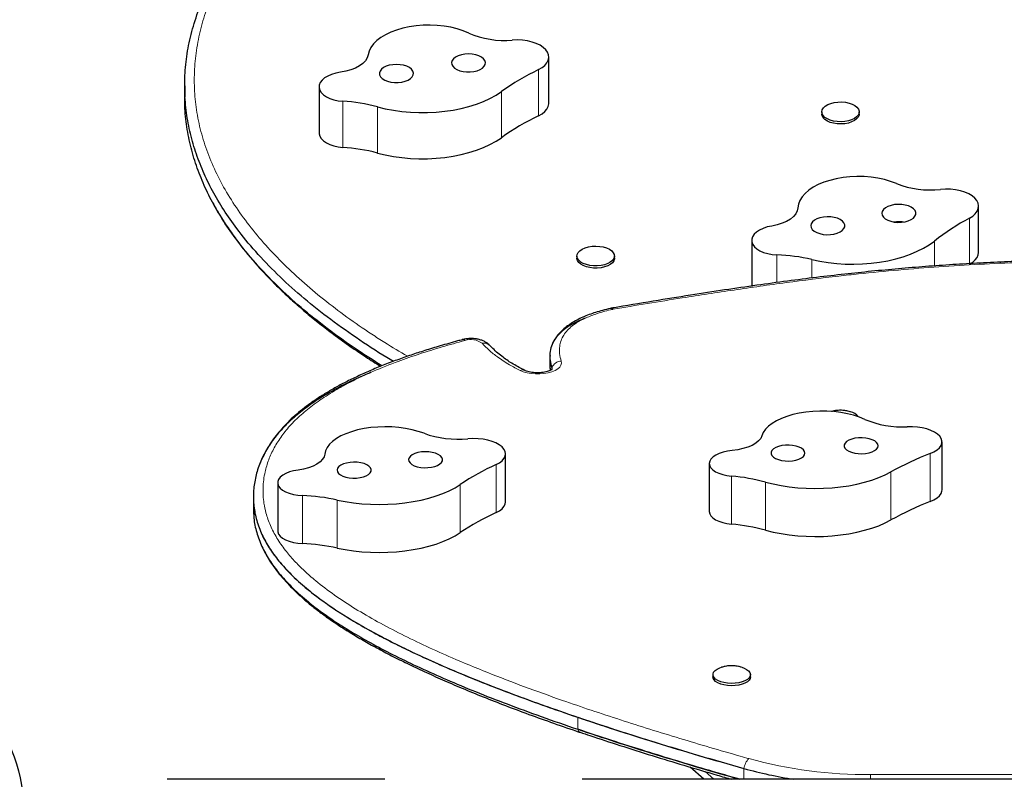
# Model space of a CAD drawing. Extents: x -84 to 644, y -9 to 623.
# Drawn here: x 256 to 274, y 329 to 343 of the extents above; entities that cross this region are included whole.
import ezdxf

# ---------------------------------------------------------------- set-up
doc = ezdxf.new("R2010")
doc.units = 0
doc.header["$LTSCALE"] = 0.125
doc.header["$MEASUREMENT"] = 0
doc.layers.add('CONTOUR', color=7, linetype='CONTINUOUS')

msp = doc.modelspace()

# ---------------------------------------------------------------- linework, layer by layer
at = {"layer": 'CONTOUR', "lineweight": 25}
for p, q in [((265.34844, 341.62713), (265.34844, 342.47517)), ((258.65344, 341.9479), (258.65344, 341.73588)), ((261.12396, 341.92766), (261.12396, 341.07961)), ((270.36467, 341.46813), (270.36467, 341.42838)), ((271.05227, 341.42838), (271.05227, 341.46813)), ((261.12396, 341.07961), (261.12467, 341.06521)), ((273.24838, 338.88607), (273.24838, 339.73412)), ((269.07807, 339.10678), (269.07807, 338.25873)), ((265.86467, 338.81854), (265.86467, 338.77878)), ((266.55227, 338.77878), (266.55227, 338.81854)), ((266.49599, 337.85973), (266.47775, 337.85608)), ((265.36546, 336.98096), (265.36546, 336.76022)), ((264.90318, 336.71648), (264.90052, 336.71782)), ((265.36872, 336.77401), (265.36995, 336.71481)), ((265.369, 336.76024), (265.36995, 336.71481)), ((265.4011, 336.76634), (265.40336, 336.73902)), ((272.57622, 334.52136), (272.57622, 335.40431)), ((264.55216, 334.30201), (264.55216, 335.18496)), ((268.29703, 335.00622), (268.29703, 334.12327)), ((260.36367, 334.65173), (260.36367, 333.76878)), ((259.91628, 334.39562), (259.91628, 334.17489)), ((260.36367, 333.76878), (260.36557, 333.74793)), ((268.36467, 331.12525), (268.36467, 331.08386)), ((269.05227, 331.08386), (269.05227, 331.12525)), ((268.19551, 329.20201), (267.94721, 329.42531)), ((268.3796, 329.20201), (268.22118, 329.34448)), ((262.33371, 329.20201), (258.33371, 329.20201)), ((269.95847, 329.20201), (265.95847, 329.20201)), ((285.45847, 329.20201), (269.95847, 329.20201))]:
    msp.add_line(p, q, dxfattribs=at)
at = {"layer": 'CONTOUR', "lineweight": 18}
for p, q in [((265.15852, 342.24453), (265.15852, 341.39648)), ((261.12467, 341.91325), (261.12467, 341.06521)), ((264.47683, 341.84175), (264.47683, 340.9937)), ((261.56171, 341.6638), (261.56171, 340.81575)), ((262.19683, 341.5598), (262.19683, 340.71175)), ((273.07924, 339.5142), (273.07924, 338.66615)), ((269.08073, 339.07894), (269.08073, 338.26767)), ((272.43548, 339.09426), (272.43548, 338.63659)), ((269.54023, 338.84109), (269.54023, 338.33118)), ((270.18418, 338.75365), (270.18418, 338.41434)), ((265.4011, 336.72938), (265.4011, 336.76634)), ((272.36036, 335.18932), (272.36036, 334.30637)), ((264.37646, 334.98702), (264.37646, 334.10407)), ((271.63572, 334.85166), (271.63572, 333.96871)), ((268.70602, 334.77369), (268.70602, 333.89074)), ((260.36557, 334.63088), (260.36557, 333.74793)), ((263.72036, 334.61977), (263.72036, 333.73683)), ((269.32868, 334.6644), (269.32868, 333.78146)), ((260.81798, 334.4168), (260.81798, 333.53386)), ((261.45926, 334.33461), (261.45926, 333.45166)), ((265.88005, 330.1214), (265.88005, 330.34214)), ((268.93465, 329.20201), (268.93465, 329.40043)), ((271.26317, 329.28897), (284.28086, 329.28897)), ((271.26317, 329.28897), (271.26317, 329.20201))]:
    msp.add_line(p, q, dxfattribs=at)
at = {"layer": 'CONTOUR', "lineweight": 25, "flags": 128}
for points in [[(263.87628, 342.91504), (263.77397, 342.95746), (263.66305, 342.99328), (263.54501, 343.02203), (263.42147, 343.0433), (263.2941, 343.05682), (263.16463, 343.0624), (263.03481, 343.05997), (262.9064, 343.04955), (262.78115, 343.03129), (262.66076, 343.00543), (262.54686, 342.97234), (262.44099, 342.93245), (262.3446, 342.88631), (262.25898, 342.83454), (262.1853, 342.77784), (262.12457, 342.71699), (262.07759, 342.65281), (262.04502, 342.58618), (262.02729, 342.51798)], [(265.15852, 342.24453), (265.22198, 342.28107), (265.27379, 342.32245), (265.31268, 342.36764), (265.33766, 342.4155), (265.34812, 342.46485), (265.34379, 342.51446), (265.32479, 342.56309), (265.29158, 342.60953), (265.245, 342.65262), (265.1862, 342.69129), (265.11665, 342.72458), (265.03808, 342.75165), (264.95246, 342.77184), (264.86191, 342.78463), (264.76868, 342.78971), (264.67511, 342.78696)], [(262.02729, 342.51798), (262.01079, 342.46244), (261.9783, 342.40891), (261.9306, 342.35869), (261.86883, 342.31297), (261.79448, 342.27285), (261.70934, 342.2393), (261.61543, 342.21312), (261.51503, 342.19494)], [(264.17236, 342.41068), (264.1475, 342.44398), (264.10972, 342.47367), (264.06078, 342.49836), (264.00296, 342.5169), (263.93898, 342.52841), (263.87182, 342.53237), (263.80462, 342.52859), (263.74053, 342.51724), (263.68254, 342.49885), (263.63337, 342.47429), (263.59531, 342.4447), (263.57014, 342.41147), (263.55905, 342.37614), (263.56254, 342.34038), (263.58046, 342.30586), (263.61196, 342.27418), (263.65558, 342.24683), (263.70928, 342.22509), (263.77054, 342.20997), (263.8365, 342.20219), (263.90407, 342.2021), (263.9701, 342.20971), (264.0315, 342.22467), (264.08539, 342.24627), (264.12927, 342.2735), (264.16107, 342.3051), (264.17931, 342.33958), (264.18313, 342.37533), (264.17236, 342.41068)], [(262.84658, 342.21748), (262.82172, 342.25078), (262.78394, 342.28047), (262.73499, 342.30515), (262.67718, 342.32369), (262.61319, 342.33521), (262.54603, 342.33917), (262.47884, 342.33538), (262.41475, 342.32403), (262.35676, 342.30565), (262.30759, 342.28109), (262.26953, 342.2515), (262.24436, 342.21826), (262.23327, 342.18294), (262.23676, 342.14718), (262.25468, 342.11265), (262.28618, 342.08097), (262.3298, 342.05363), (262.3835, 342.03188), (262.44475, 342.01677), (262.51071, 342.00898), (262.57829, 342.0089), (262.64432, 342.01651), (262.70572, 342.03146), (262.75961, 342.05306), (262.80349, 342.0803), (262.83528, 342.1119), (262.85352, 342.14638), (262.85735, 342.18213), (262.84658, 342.21748)], [(261.51503, 342.19494), (261.4309, 342.17929), (261.35303, 342.15628), (261.28372, 342.12656), (261.22499, 342.09101), (261.17856, 342.05067), (261.1458, 342.00673), (261.12765, 341.96047), (261.12467, 341.91325)], [(261.12467, 341.91325), (261.13675, 341.86757), (261.16357, 341.82368), (261.20433, 341.78292), (261.25779, 341.74651), (261.32234, 341.71556), (261.39603, 341.691), (261.47663, 341.67357), (261.56171, 341.6638)], [(262.19683, 341.5598), (262.34144, 341.52474), (262.49131, 341.49653), (262.64526, 341.47539), (262.80211, 341.46149), (262.96066, 341.45492), (263.11969, 341.45575), (263.27797, 341.46396), (263.43428, 341.4795), (263.58741, 341.50223), (263.7362, 341.53199), (263.87949, 341.56855), (264.01618, 341.61163), (264.14522, 341.66088), (264.26562, 341.71595), (264.37644, 341.77639), (264.47683, 341.84175)], [(265.15852, 341.39648), (265.22198, 341.43302), (265.27379, 341.4744), (265.31268, 341.51959), (265.33766, 341.56745), (265.34812, 341.6168), (265.34844, 341.62713)], [(271.03459, 341.41045), (271.006, 341.37684), (270.96523, 341.34697), (270.91395, 341.32207), (270.85426, 341.30314), (270.7886, 341.29096), (270.71966, 341.28604), (270.65026, 341.28858), (270.58325, 341.29846), (270.52136, 341.31529), (270.46713, 341.33838), (270.42278, 341.36678), (270.39013, 341.39933), (270.37051, 341.4347), (270.36473, 341.47144), (270.37302, 341.50804), (270.39505, 341.543), (270.4299, 341.5749), (270.47616, 341.60243), (270.53194, 341.62447), (270.59494, 341.6401), (270.66258, 341.64869), (270.73211, 341.64989), (270.80067, 341.64365), (270.86545, 341.63022), (270.92381, 341.61016), (270.97335, 341.58428), (271.01205, 341.55365), (271.03832, 341.51951), (271.05109, 341.48327), (271.04982, 341.44642), (271.03459, 341.41045)], [(271.03459, 341.3707), (271.006, 341.33709), (270.96523, 341.30722), (270.91395, 341.28231), (270.85426, 341.26338), (270.7886, 341.25121), (270.71966, 341.24629), (270.65026, 341.24882), (270.58325, 341.25871), (270.52136, 341.27554), (270.46713, 341.29863), (270.42278, 341.32703), (270.39013, 341.35958), (270.37051, 341.39495), (270.36467, 341.42838)], [(271.05227, 341.42838), (271.04982, 341.40667), (271.03459, 341.3707)], [(261.12467, 341.06521), (261.13675, 341.01952), (261.16357, 340.97564), (261.20433, 340.93487), (261.25779, 340.89847), (261.32234, 340.86751), (261.39603, 340.84295), (261.47663, 340.82552), (261.56171, 340.81575)], [(262.19683, 340.71175), (262.34144, 340.67669), (262.49131, 340.64848), (262.64526, 340.62734), (262.80211, 340.61344), (262.96066, 340.60688), (263.11969, 340.6077), (263.27797, 340.61592), (263.43428, 340.63145), (263.58741, 340.65418), (263.7362, 340.68394), (263.87949, 340.7205), (264.01618, 340.76358), (264.14522, 340.81284), (264.26562, 340.8679), (264.37644, 340.92834), (264.47683, 340.9937)], [(271.73675, 340.15074), (271.63065, 340.19045), (271.51655, 340.22336), (271.39601, 340.24902), (271.27066, 340.26707), (271.14219, 340.27728), (271.01236, 340.2795), (270.88292, 340.27371), (270.75563, 340.25998), (270.63221, 340.2385), (270.51435, 340.20956), (270.40363, 340.17356), (270.30157, 340.13098), (270.20954, 340.0824), (270.12879, 340.02847), (270.06043, 339.96994), (270.00537, 339.90759), (269.96437, 339.84227), (269.93797, 339.77487), (269.92655, 339.7063)], [(273.07924, 339.5142), (273.13926, 339.55234), (273.1872, 339.59501), (273.22187, 339.64115), (273.24241, 339.6896), (273.24831, 339.73917), (273.23942, 339.7886), (273.21595, 339.83668), (273.17851, 339.88221), (273.12801, 339.92404), (273.06572, 339.96115), (272.99318, 339.99259), (272.91222, 340.0176), (272.82483, 340.03555), (272.73321, 340.04598), (272.63963, 340.04864), (272.54642, 340.04347)], [(272.07895, 339.65464), (272.05105, 339.68725), (272.01058, 339.71593), (271.95942, 339.73932), (271.89996, 339.75634), (271.83499, 339.76619), (271.76755, 339.7684), (271.70078, 339.76289), (271.63781, 339.74989), (271.58159, 339.73003), (271.53474, 339.70422), (271.49945, 339.67368), (271.47738, 339.63984), (271.46955, 339.60427), (271.47633, 339.56864), (271.49741, 339.53462), (271.5318, 339.50379), (271.57788, 339.47761), (271.63352, 339.45728), (271.6961, 339.44377), (271.76269, 339.4377), (271.8302, 339.43936), (271.89545, 339.44867), (271.95539, 339.4652), (272.00723, 339.48817), (272.04855, 339.51651), (272.0774, 339.54889), (272.09243, 339.5838), (272.09296, 339.61961), (272.07895, 339.65464)], [(269.92655, 339.7063), (269.91519, 339.6504), (269.88767, 339.59609), (269.84465, 339.54469), (269.78717, 339.49743), (269.71661, 339.45544), (269.63465, 339.41972), (269.54327, 339.39114), (269.44466, 339.37038)], [(270.77255, 339.42736), (270.74465, 339.45997), (270.70418, 339.48865), (270.65302, 339.51204), (270.59356, 339.52906), (270.52859, 339.53891), (270.46115, 339.54112), (270.39438, 339.53561), (270.33141, 339.52261), (270.27519, 339.50275), (270.22834, 339.47694), (270.19305, 339.4464), (270.17098, 339.41256), (270.16315, 339.37699), (270.16993, 339.34136), (270.19101, 339.30734), (270.2254, 339.27651), (270.27149, 339.25033), (270.32712, 339.23), (270.3897, 339.21649), (270.4563, 339.21042), (270.5238, 339.21208), (270.58905, 339.22139), (270.649, 339.23792), (270.70084, 339.26089), (270.74215, 339.28923), (270.771, 339.32161), (270.78604, 339.35652), (270.78656, 339.39233), (270.77255, 339.42736)], [(269.44466, 339.37038), (269.36207, 339.35258), (269.28643, 339.32758), (269.21993, 339.2961), (269.16455, 339.25908), (269.12189, 339.21759), (269.09322, 339.17285), (269.07936, 339.12618), (269.08073, 339.07894)], [(269.08073, 339.07894), (269.097, 339.03362), (269.12784, 338.99048), (269.17231, 338.95082), (269.22906, 338.91584), (269.29638, 338.8866), (269.37225, 338.86397), (269.45436, 338.84865), (269.54023, 338.84109)], [(270.18418, 338.75365), (270.33185, 338.72237), (270.48414, 338.69807), (270.63985, 338.68095), (270.7978, 338.67112), (270.95677, 338.66866), (271.11553, 338.67361), (271.27286, 338.6859), (271.42755, 338.70546), (271.57841, 338.73213), (271.72428, 338.76571), (271.86403, 338.80593), (271.99659, 338.85249), (272.12094, 338.90503), (272.23611, 338.96314), (272.34123, 339.02638), (272.43548, 339.09426)], [(266.03775, 338.6604), (265.98118, 338.68185), (265.93391, 338.70889), (265.89788, 338.74042), (265.87456, 338.77516), (265.86492, 338.81166), (265.86934, 338.84845), (265.88765, 338.88401), (265.91909, 338.9169), (265.96237, 338.94575), (266.01574, 338.9694), (266.07699, 338.98687), (266.14363, 338.99745), (266.21292, 339.00071), (266.28203, 338.9965), (266.34813, 338.98501), (266.40851, 338.96671), (266.4607, 338.94234), (266.50257, 338.9129), (266.53239, 338.8796), (266.54896, 338.84379), (266.55158, 338.80696), (266.54016, 338.77059), (266.51516, 338.73619), (266.4776, 338.70517), (266.42902, 338.67878), (266.37142, 338.65811), (266.30715, 338.64401), (266.23883, 338.63706), (266.16927, 338.63754), (266.10132, 338.64543), (266.03775, 338.6604)], [(273.07924, 338.66615), (273.13926, 338.70429), (273.1872, 338.74696), (273.22187, 338.7931), (273.24241, 338.84155), (273.24838, 338.88607)], [(266.03775, 338.62065), (265.98118, 338.64209), (265.93391, 338.66914), (265.89788, 338.70067), (265.87456, 338.7354), (265.86492, 338.77191), (265.86467, 338.77878)], [(266.55227, 338.77878), (266.55158, 338.7672), (266.54016, 338.73084), (266.51516, 338.69644), (266.4776, 338.66541), (266.42902, 338.63903), (266.37142, 338.61836), (266.30715, 338.60426), (266.23883, 338.59731), (266.16927, 338.59779), (266.10132, 338.60567), (266.03775, 338.62065)], [(264.26133, 337.17487), (264.2594, 337.17697), (264.25788, 337.17857)], [(265.4011, 336.76634), (265.40316, 336.73775), (265.39908, 336.72391)], [(271.15371, 335.81728), (271.05622, 335.85758), (270.9494, 335.89229), (270.83471, 335.92092), (270.71371, 335.94311), (270.58803, 335.95854), (270.45939, 335.967), (270.32952, 335.96838), (270.20019, 335.96266), (270.07316, 335.94993), (269.95014, 335.93034), (269.8328, 335.90417), (269.72275, 335.87177), (269.62146, 335.83359), (269.53032, 335.79014), (269.45056, 335.742), (269.38326, 335.68984), (269.32934, 335.63436), (269.28952, 335.57631), (269.26436, 335.51648)], [(263.05295, 335.56076), (262.94804, 335.59672), (262.83493, 335.62671), (262.71517, 335.65033), (262.59036, 335.66724), (262.46221, 335.67723), (262.33246, 335.68015), (262.20287, 335.67597), (262.07519, 335.66475), (261.95115, 335.64663), (261.83244, 335.62186), (261.72068, 335.59079), (261.61736, 335.55382), (261.52391, 335.51146), (261.44158, 335.46429), (261.37149, 335.41294), (261.3146, 335.35811), (261.27167, 335.30056), (261.24329, 335.24105), (261.22984, 335.18039)], [(272.36036, 335.18932), (272.42772, 335.21991), (272.48398, 335.2551), (272.52774, 335.294), (272.55792, 335.33565), (272.57377, 335.37902), (272.57488, 335.42301), (272.56123, 335.46654), (272.53317, 335.50852), (272.49138, 335.5479), (272.43692, 335.5837), (272.37113, 335.61503), (272.29566, 335.64112), (272.21239, 335.6613), (272.12339, 335.67509), (272.03088, 335.68212), (271.93717, 335.68223)], [(264.37646, 334.98702), (264.43759, 335.02037), (264.48679, 335.05781), (264.52282, 335.09843), (264.5448, 335.1412), (264.55216, 335.18506), (264.54473, 335.22892), (264.52269, 335.27168), (264.4866, 335.31228), (264.43734, 335.34971), (264.37615, 335.38304), (264.30456, 335.41143), (264.22434, 335.43418), (264.1375, 335.45072), (264.0462, 335.46063), (263.95271, 335.46368), (263.85936, 335.45979)], [(269.26436, 335.51648), (269.2418, 335.4678), (269.2035, 335.42135), (269.15038, 335.37822), (269.08371, 335.33947), (269.0051, 335.30601), (268.91642, 335.27866), (268.81981, 335.25806), (268.71758, 335.24472)], [(271.39406, 335.36314), (271.37289, 335.39327), (271.33842, 335.42055), (271.29226, 335.44372), (271.23658, 335.46169), (271.17396, 335.47362), (271.10735, 335.47895), (271.03985, 335.47744), (270.97462, 335.46914), (270.91472, 335.45446), (270.86294, 335.43408), (270.82171, 335.40895), (270.79294, 335.38024), (270.778, 335.3493), (270.77757, 335.31758), (270.79168, 335.28655), (270.81966, 335.25768), (270.86021, 335.2323), (270.91143, 335.21161), (270.97093, 335.19657), (271.03593, 335.18789), (271.10338, 335.18597), (271.17013, 335.1909), (271.23306, 335.20246), (271.28924, 335.22009), (271.33602, 335.24299), (271.37122, 335.27006), (271.39321, 335.30006), (271.40094, 335.33158), (271.39406, 335.36314)], [(263.38044, 335.11879), (263.35351, 335.14788), (263.31389, 335.17358), (263.26343, 335.19468), (263.20448, 335.21019), (263.13981, 335.21939), (263.07244, 335.22185), (263.00552, 335.21746), (262.94218, 335.20641), (262.88537, 335.18923), (262.83776, 335.16671), (262.80158, 335.13992), (262.77851, 335.1101), (262.76963, 335.07865), (262.77536, 335.04704), (262.79543, 335.01675), (262.8289, 334.98919), (262.8742, 334.96565), (262.92923, 334.94724), (262.9914, 334.93481), (263.05781, 334.92895), (263.12535, 334.92992), (263.19087, 334.93769), (263.2513, 334.95189), (263.30381, 334.97185), (263.34596, 334.99665), (263.37576, 335.02512), (263.39183, 335.05594), (263.39342, 335.08765), (263.38044, 335.11879)], [(268.71758, 335.24472), (268.63188, 335.23317), (268.55162, 335.21494), (268.47917, 335.19054), (268.41665, 335.1607), (268.36588, 335.12629), (268.32836, 335.08832), (268.30518, 335.0479), (268.29703, 335.00622)], [(270.04935, 335.22838), (270.02819, 335.25851), (269.99372, 335.28579), (269.94756, 335.30896), (269.89187, 335.32693), (269.82926, 335.33886), (269.76264, 335.34419), (269.69514, 335.34268), (269.62992, 335.33439), (269.57002, 335.3197), (269.51824, 335.29932), (269.477, 335.27419), (269.44824, 335.24548), (269.43329, 335.21454), (269.43286, 335.18282), (269.44697, 335.15179), (269.47495, 335.12292), (269.5155, 335.09754), (269.56673, 335.07685), (269.62623, 335.06181), (269.69122, 335.05313), (269.75867, 335.05121), (269.82543, 335.05614), (269.88836, 335.0677), (269.94453, 335.08534), (269.99131, 335.10823), (270.02652, 335.13531), (270.0485, 335.1653), (270.05623, 335.19682), (270.04935, 335.22838)], [(261.22984, 335.18039), (261.21682, 335.13095), (261.1877, 335.08305), (261.14317, 335.03783), (261.0843, 334.99639), (261.0125, 334.95971), (260.9295, 334.92868), (260.83729, 334.90403), (260.73807, 334.88637)], [(262.06748, 334.92707), (262.04055, 334.95616), (262.00093, 334.98186), (261.95047, 335.00296), (261.89153, 335.01848), (261.82686, 335.02768), (261.75949, 335.03014), (261.69256, 335.02574), (261.62922, 335.01469), (261.57241, 334.99751), (261.52481, 334.97499), (261.48862, 334.9482), (261.46555, 334.91838), (261.45667, 334.88694), (261.4624, 334.85533), (261.48247, 334.82503), (261.51594, 334.79747), (261.56125, 334.77394), (261.61627, 334.75552), (261.67844, 334.74309), (261.74485, 334.73723), (261.8124, 334.7382), (261.87791, 334.74597), (261.93834, 334.76017), (261.99086, 334.78013), (262.033, 334.80493), (262.0628, 334.8334), (262.07887, 334.86422), (262.08046, 334.89593), (262.06748, 334.92707)], [(260.73807, 334.88637), (260.65497, 334.87121), (260.57859, 334.84962), (260.51118, 334.82222), (260.4547, 334.78983), (260.41082, 334.75339), (260.38083, 334.71398), (260.36559, 334.67274), (260.36557, 334.63088)], [(268.29703, 335.00622), (268.30409, 334.96549), (268.32606, 334.92594), (268.36229, 334.88878), (268.41167, 334.85512), (268.47272, 334.82599), (268.5436, 334.80226), (268.62215, 334.78465), (268.70602, 334.77369)], [(269.32868, 334.6644), (269.46921, 334.62945), (269.61573, 334.60042), (269.76711, 334.57754), (269.92218, 334.56097), (270.07974, 334.55084), (270.23859, 334.54724), (270.3975, 334.55019), (270.55525, 334.55967), (270.71062, 334.57561), (270.86241, 334.59787), (271.00947, 334.6263), (271.15065, 334.66068), (271.28486, 334.70073), (271.41108, 334.74615), (271.52834, 334.79659), (271.63572, 334.85166)], [(260.36557, 334.63088), (260.3805, 334.59062), (260.41006, 334.55217), (260.45334, 334.51672), (260.50905, 334.48531), (260.57551, 334.45891), (260.65069, 334.43831), (260.73234, 334.42413), (260.81798, 334.4168)], [(261.45926, 334.33461), (261.60599, 334.30582), (261.75754, 334.28318), (261.91273, 334.26686), (262.07036, 334.25699), (262.22924, 334.25365), (262.38813, 334.25686), (262.5458, 334.26659), (262.70105, 334.28278), (262.85268, 334.3053), (262.99953, 334.33396), (263.14045, 334.36857), (263.27437, 334.40883), (263.40026, 334.45446), (263.51714, 334.50509), (263.62411, 334.56034), (263.72036, 334.61977)], [(272.36036, 334.30637), (272.42772, 334.33696), (272.48398, 334.37215), (272.52774, 334.41105), (272.55792, 334.45271), (272.57377, 334.49607), (272.57622, 334.52136)], [(264.37646, 334.10407), (264.43759, 334.13742), (264.48679, 334.17487), (264.52282, 334.21548), (264.5448, 334.25825), (264.55216, 334.30201)], [(268.29703, 334.12327), (268.30409, 334.08254), (268.32606, 334.04299), (268.36229, 334.00583), (268.41167, 333.97218), (268.47272, 333.94304), (268.5436, 333.91931), (268.62215, 333.9017), (268.70602, 333.89074)], [(269.32868, 333.78146), (269.46921, 333.74651), (269.61573, 333.71748), (269.76711, 333.69459), (269.92218, 333.67802), (270.07974, 333.66789), (270.23859, 333.66429), (270.3975, 333.66724), (270.55525, 333.67672), (270.71062, 333.69266), (270.86241, 333.71493), (271.00947, 333.74336), (271.15065, 333.77773), (271.28486, 333.81778), (271.41108, 333.8632), (271.52834, 333.91364), (271.63572, 333.96871)], [(260.36557, 333.74793), (260.3805, 333.70767), (260.41006, 333.66923), (260.45334, 333.63377), (260.50905, 333.60236), (260.57551, 333.57596), (260.65069, 333.55536), (260.73234, 333.54118), (260.81798, 333.53386)], [(261.45926, 333.45166), (261.60599, 333.42287), (261.75754, 333.40023), (261.91273, 333.38391), (262.07036, 333.37404), (262.22924, 333.3707), (262.38813, 333.37391), (262.5458, 333.38364), (262.70105, 333.39983), (262.85268, 333.42235), (262.99953, 333.45102), (263.14045, 333.48562), (263.27437, 333.52589), (263.40026, 333.57151), (263.51714, 333.62214), (263.62411, 333.67739), (263.72036, 333.73683)], [(268.98409, 331.22173), (269.01982, 331.19371), (269.0428, 331.16289), (269.05209, 331.13052), (269.04732, 331.09794), (269.02867, 331.06648), (268.99691, 331.03742), (268.95335, 331.01196), (268.89976, 330.99114), (268.83834, 330.97581), (268.7716, 330.96659), (268.70228, 330.96387), (268.63321, 330.96776), (268.56722, 330.9781), (268.50702, 330.99446), (268.45506, 331.01618), (268.41348, 331.04236), (268.38397, 331.07193), (268.36776, 331.10369), (268.36549, 331.13633), (268.37726, 331.16852), (268.40259, 331.19894), (268.44044, 331.22633), (268.48927, 331.2496), (268.52014, 331.26028)], [(268.89365, 331.26125), (268.93708, 331.2458), (268.98409, 331.22173)], [(269.05227, 331.08386), (269.04732, 331.05655), (269.02867, 331.02509), (268.99691, 330.99603), (268.95335, 330.97057), (268.89976, 330.94975), (268.83834, 330.93442), (268.7716, 330.9252), (268.70228, 330.92249), (268.63321, 330.92638), (268.56722, 330.93671), (268.50702, 330.95307), (268.45506, 330.97479), (268.41348, 331.00097), (268.38397, 331.03055), (268.36776, 331.0623), (268.36467, 331.08386)]]:
    msp.add_lwpolyline(points, dxfattribs=at)
at = {"layer": 'CONTOUR', "lineweight": 18, "flags": 128}
msp.add_lwpolyline([(265.57592, 336.88901), (265.58058, 336.85161), (265.57086, 336.81443), (265.54707, 336.77868), (265.50999, 336.74551), (265.46082, 336.71601), (265.40117, 336.69114), (265.33297, 336.6717), (265.25844, 336.65832), (265.18001, 336.65145), (265.10022, 336.65131), (265.02167, 336.65789), (264.94693, 336.67099), (264.87841, 336.69018), (264.81834, 336.71484)], dxfattribs=at)
at = {"layer": 'CONTOUR', "lineweight": 25}
msp.add_circle((252.95847, 328.67701), 2.7275, dxfattribs=at)
for centre, radius, start, end in [((264.53097, 344.44305), 1.66236, 246.8069, 274.97423), ((267.30063, 337.84079), 4.8971, 115.93968, 125.213642), ((261.35163, 338.38953), 3.281, 75.071999, 86.328844), ((267.30063, 336.99274), 4.8971, 115.93968, 125.213642), ((261.35163, 337.54149), 3.281, 75.071999, 86.328844), ((272.35968, 341.74342), 1.71017, 248.638417, 276.268884), ((275.19624, 335.56542), 4.48046, 118.19647, 128.037538), ((269.4098, 335.46573), 3.37787, 76.747139, 87.78711), ((270.83572, 335.70366), 0.25903, 38.133132, 77.608874), ((271.83901, 337.45289), 1.77337, 247.266857, 273.172827), ((263.68607, 337.34646), 1.89462, 250.478141, 275.247811), ((274.39389, 329.87878), 5.68657, 110.952951, 119.014567), ((266.35234, 330.68738), 4.73191, 114.680958, 123.794707), ((268.41342, 331.27808), 3.50784, 74.875425, 85.215227), ((260.66336, 330.66776), 3.75223, 77.753756, 87.638341), ((274.39389, 328.99583), 5.68657, 110.952951, 119.014567), ((266.35234, 329.80443), 4.73191, 114.680958, 123.794707), ((268.41342, 330.39513), 3.50784, 74.875425, 85.215227), ((260.66336, 329.78482), 3.75223, 77.753756, 87.638341), ((271.01552, 336.80728), 7.69359, 254.307873, 261.309724)]:
    msp.add_arc(centre, radius, start, end, dxfattribs=at)
at = {"layer": 'CONTOUR', "lineweight": 18}
for centre, radius, start, end in [((266.48317, 337.80997), 0.04644, 38.450786, 96.559582), ((266.49608, 337.82401), 0.03578, 27.446214, 89.489748), ((266.5543, 337.68652), 0.15624, 99.752662, 102.853295), ((263.76574, 337.22789), 0.05476, 44.428804, 99.304661), ((263.91312, 336.92821), 0.35493, 54.064247, 107.761708), ((264.15571, 337.072), 0.14764, 46.209466, 103.432208), ((265.58686, 336.6875), 0.20181, 93.108395, 157.003012), ((264.86258, 336.62939), 0.09622, 66.782251, 117.371331), ((265.95096, 330.1326), 0.07179, 188.976211, 247.858656), ((269.24197, 329.35921), 0.31008, 134.116724, 172.359426), ((271.21385, 337.60302), 8.31419, 254.743972, 270.339865)]:
    msp.add_arc(centre, radius, start, end, dxfattribs=at)
for points, knots in [([(259.14793, 343.5934), (259.1147, 343.50839), (259.03067, 343.2934), (258.93063, 342.9449), (258.85609, 342.54848), (258.8244, 342.15037), (258.83535, 341.75194), (258.88992, 341.3545), (258.98765, 340.95939), (259.12842, 340.56797), (259.31101, 340.18146), (259.53446, 339.80105), (259.79693, 339.42777), (260.09691, 339.06255), (260.43227, 338.70615), (260.8012, 338.35922), (261.2016, 338.02232), (261.63142, 337.69579), (262.01301, 337.43292), (262.3846, 337.19234), (262.60879, 337.05949), (262.74963, 336.97603)], [0, 0, 0, 0, 0.03634298, 0.09191531, 0.14748613, 0.20306649, 0.25864601, 0.31422831, 0.36981061, 0.42538869, 0.48096756, 0.53653682, 0.59210739, 0.64766552, 0.70322516, 0.75877193, 0.81432018, 0.86985673, 0.92539458, 0.95312928, 1, 1, 1, 1]), ([(275.01582, 338.72451), (274.68, 338.71782), (274.09414, 338.70614), (273.26116, 338.66868), (272.51672, 338.62302), (271.77659, 338.56377), (271.16416, 338.50396), (270.47426, 338.42785), (269.70869, 338.33209), (268.75073, 338.19619), (267.90346, 338.06549), (267.16189, 337.9477), (266.73918, 337.87624), (266.52783, 337.8405)], [0, 0, 0, 0, 0.11541394, 0.20134715, 0.28727909, 0.37320492, 0.45913278, 0.5020631, 0.61658349, 0.73114814, 0.8457061, 0.9228543, 1, 1, 1, 1]), ([(266.51954, 337.83885), (266.47098, 337.82717), (266.37388, 337.80381), (266.20739, 337.75377), (266.02736, 337.68509), (265.86738, 337.60047), (265.75144, 337.51545), (265.66747, 337.43293), (265.60222, 337.34043), (265.5592, 337.23884), (265.54038, 337.13204), (265.54238, 337.01488), (265.56387, 336.93423), (265.57592, 336.88901)], [0, 0, 0, 0, 0.06775247, 0.13548876, 0.24525013, 0.35490468, 0.43329933, 0.51170579, 0.59630622, 0.69051747, 0.78508974, 0.8794876, 1, 1, 1, 1]), ([(263.80484, 337.26623), (263.66368, 337.22738), (263.38129, 337.14966), (262.97255, 337.02185), (262.54859, 336.87461), (262.11836, 336.7035), (261.71321, 336.51418), (261.36214, 336.31987), (261.06887, 336.12761), (260.81685, 335.92854), (260.60527, 335.72476), (260.43106, 335.51334), (260.29388, 335.29609), (260.19283, 335.0746), (260.11975, 334.82983), (260.0851, 334.56226), (260.09939, 334.311), (260.14811, 334.07832), (260.22378, 333.86451), (260.34355, 333.63439), (260.49229, 333.41875), (260.66364, 333.21793), (260.85019, 333.03136), (261.09248, 332.81974), (261.40122, 332.58662), (261.78412, 332.33597), (262.19676, 332.09614), (262.63399, 331.86646), (263.09173, 331.64588), (263.61974, 331.41002), (264.22146, 331.16099), (264.89924, 330.90103), (265.70982, 330.60993), (266.65908, 330.29208), (267.75137, 329.95184), (268.54535, 329.71863), (268.97245, 329.59709), (269.02612, 329.58182)], [0, 0, 0, 0, 0.02261076, 0.04523175, 0.06783492, 0.09546209, 0.12308236, 0.14673821, 0.17039086, 0.19261172, 0.21483201, 0.23704931, 0.25926848, 0.28146721, 0.30366785, 0.3319728, 0.36027746, 0.37755947, 0.40077124, 0.42401673, 0.4472313, 0.46743735, 0.48766209, 0.50787327, 0.53813253, 0.56839775, 0.59862027, 0.62884633, 0.6590479, 0.68925142, 0.72955445, 0.76987454, 0.81018664, 0.87057872, 0.93097533, 0.99132737, 1, 1, 1, 1]), ([(264.81834, 336.71484), (264.75213, 336.7493), (264.60203, 336.82743), (264.41522, 336.95272), (264.24716, 337.08521), (264.16343, 337.17203), (264.12142, 337.21559)], [0, 0, 0, 0, 0.23145963, 0.52471523, 0.76150981, 1, 1, 1, 1])]:
    msp.add_open_spline(points, degree=3, knots=knots, dxfattribs=at)
at = {"layer": 'CONTOUR', "lineweight": 25}
for points, knots in [([(262.49175, 336.8834), (262.45156, 336.90659), (262.20985, 337.04605), (261.79956, 337.31703), (261.26997, 337.69407), (260.7862, 338.08408), (260.34641, 338.48453), (259.95096, 338.89803), (259.62729, 339.29348), (259.36654, 339.66755), (259.15932, 340.01773), (258.98532, 340.37484), (258.84488, 340.74117), (258.74019, 341.11661), (258.67351, 341.50102), (258.64697, 341.89166), (258.66173, 342.2883), (258.72013, 342.69057), (258.81988, 343.09864), (258.92305, 343.37011), (258.9752, 343.50732)], [0, 0, 0, 0, 0.013206623, 0.079415309, 0.145554769, 0.210313184, 0.275041336, 0.339789348, 0.404631749, 0.455713371, 0.50697562, 0.558489821, 0.610338124, 0.663685208, 0.717587062, 0.77216479, 0.827549848, 0.883883202, 0.941314314, 1, 1, 1, 1]), ([(262.49175, 336.8834), (262.45156, 336.90659), (262.20985, 337.04605), (261.79956, 337.31703), (261.26997, 337.69407), (260.7862, 338.08408), (260.34641, 338.48453), (259.95096, 338.89803), (259.62729, 339.29348), (259.36654, 339.66755), (259.15932, 340.01773), (258.98532, 340.37484), (258.84488, 340.74117), (258.74019, 341.11661), (258.67351, 341.50102), (258.64697, 341.89166), (258.66173, 342.2883), (258.72013, 342.69057), (258.81988, 343.09864), (258.92305, 343.37011), (258.9752, 343.50732)], [0, 0, 0, 0, 0.01320662, 0.07941531, 0.14555477, 0.21031318, 0.27504134, 0.33978935, 0.40463175, 0.45571337, 0.50697562, 0.55848982, 0.61033812, 0.66368521, 0.71758706, 0.77216479, 0.82754985, 0.8838832, 0.94131431, 1, 1, 1, 1]), ([(262.27839, 336.80124), (262.1182, 336.90228), (261.76656, 337.12407), (261.27103, 337.48255), (260.78592, 337.87194), (260.34648, 338.27255), (259.95094, 338.68601), (259.6273, 339.08147), (259.36654, 339.45553), (259.15934, 339.80572), (258.98528, 340.16283), (258.84505, 340.52915), (258.73955, 340.9046), (258.67594, 341.28899), (258.64873, 341.56702), (258.65522, 341.71649), (258.65606, 341.73586)], [0, 0, 0, 0, 0.07317461, 0.16063645, 0.24627202, 0.33186757, 0.41748939, 0.50323602, 0.5707856, 0.63857404, 0.70669566, 0.77525909, 0.84580448, 0.9170835, 0.98925628, 1, 1, 1, 1]), ([(262.27839, 336.80124), (262.1182, 336.90228), (261.76656, 337.12407), (261.27103, 337.48255), (260.78592, 337.87194), (260.34648, 338.27255), (259.95094, 338.68601), (259.6273, 339.08147), (259.36654, 339.45553), (259.15934, 339.80572), (258.98528, 340.16283), (258.84504, 340.52915), (258.73959, 340.9046), (258.6758, 341.28899), (258.64863, 341.57161), (258.65551, 341.72567), (258.65658, 341.74963)], [0, 0, 0, 0, 0.07298876, 0.16022847, 0.24564654, 0.3310247, 0.41642905, 0.50195791, 0.56933593, 0.6369522, 0.7049008, 0.77329009, 0.84365632, 0.9147543, 0.98674378, 1, 1, 1, 1]), ([(259.16649, 339.80342), (259.20473, 339.73446), (259.2824, 339.59439), (259.4146, 339.38552), (259.55955, 339.17561), (259.71745, 338.96659), (259.88788, 338.75869), (260.07079, 338.55219), (260.266, 338.34741), (260.47331, 338.14465), (260.69285, 337.94388), (260.92486, 337.7448), (261.16973, 337.54721), (261.42741, 337.35121), (261.69792, 337.15722), (261.97296, 336.96985), (262.16252, 336.84935), (262.25405, 336.79117)], [0, 0, 0, 0, 0.06172923, 0.12539807, 0.18967162, 0.25452652, 0.31993293, 0.38585521, 0.45225237, 0.51907852, 0.5862813, 0.65417758, 0.72295077, 0.79245723, 0.86270893, 0.93371235, 1, 1, 1, 1]), ([(271.86835, 339.44002), (271.84941, 339.44346), (271.8209, 339.44863), (271.77738, 339.44975), (271.737, 339.44837), (271.70743, 339.44173), (271.69186, 339.43823)], [0, 0, 0, 0, 0.32415682, 0.48817329, 0.73060241, 1, 1, 1, 1]), ([(275.01306, 338.74765), (274.96753, 338.7469), (274.73998, 338.74313), (274.35165, 338.73325), (273.83887, 338.71633), (273.34027, 338.69374), (272.83554, 338.66507), (272.33487, 338.63066), (271.83726, 338.59056), (271.34312, 338.54469), (270.84294, 338.4925), (270.32919, 338.43344), (269.79299, 338.36623), (269.23307, 338.29056), (268.64337, 338.20541), (268.01495, 338.10936), (267.33373, 337.99987), (266.82215, 337.91487), (266.53539, 337.86579), (266.4965, 337.85913)], [0, 0, 0, 0, 0.01559293, 0.07793668, 0.13309908, 0.19152864, 0.24936869, 0.30709471, 0.3646937, 0.42215114, 0.4794648, 0.54003373, 0.60315342, 0.66937827, 0.73941707, 0.81428351, 0.89553586, 0.98583384, 1, 1, 1, 1]), ([(266.47796, 337.85548), (266.43028, 337.84406), (266.33812, 337.82198), (266.20782, 337.78447), (266.08572, 337.74263), (265.97009, 337.69529), (265.85994, 337.6416), (265.75794, 337.58222), (265.66515, 337.51721), (265.58292, 337.44669), (265.51482, 337.37389), (265.45978, 337.29733), (265.42519, 337.23701), (265.4116, 337.20037), (265.40817, 337.1911)], [0, 0, 0, 0, 0.09457087, 0.18280851, 0.26750879, 0.35679734, 0.44676833, 0.53742516, 0.62857169, 0.71959365, 0.80960401, 0.88830251, 0.97173996, 1, 1, 1, 1]), ([(266.02054, 337.67637), (266.00585, 337.6713), (265.92365, 337.64293), (265.79797, 337.58009), (265.65088, 337.48974), (265.53791, 337.39222), (265.44925, 337.28374), (265.39125, 337.16379), (265.36507, 337.05992), (265.36812, 336.99868), (265.369, 336.98097)], [0, 0, 0, 0, 0.03258002, 0.18233537, 0.32560743, 0.46518965, 0.60339768, 0.76682503, 0.93257578, 1, 1, 1, 1]), ([(263.75716, 337.28085), (263.72856, 337.27314), (263.59175, 337.23621), (263.36076, 337.17034), (263.07513, 337.08463), (262.80941, 336.99834), (262.55435, 336.90851), (262.30179, 336.81229), (262.05989, 336.71225), (261.83029, 336.60904), (261.61464, 336.50344), (261.41298, 336.39564), (261.22529, 336.28573), (261.05147, 336.1738), (260.89144, 336.0599), (260.74512, 335.9441), (260.61257, 335.8265), (260.49252, 335.70673), (260.38364, 335.58382), (260.28475, 335.45697), (260.19766, 335.32604), (260.14126, 335.23259), (260.11739, 335.18231), (260.11512, 335.17754)], [0, 0, 0, 0, 0.01700357, 0.08134405, 0.13908641, 0.19135891, 0.24721091, 0.30274344, 0.358095, 0.41225195, 0.46521774, 0.51702597, 0.56772746, 0.61738505, 0.66606843, 0.71384869, 0.76071788, 0.80677461, 0.85315462, 0.90001114, 0.94731, 0.99500605, 1, 1, 1, 1]), ([(264.26149, 337.17468), (264.25075, 337.18565), (264.22717, 337.20969), (264.18274, 337.23949), (264.1286, 337.26563), (264.06618, 337.28541), (263.99803, 337.29805), (263.92746, 337.3031), (263.85673, 337.30054), (263.7995, 337.29251), (263.76691, 337.28442), (263.75634, 337.28179)], [0, 0, 0, 0, 0.08997925, 0.19730962, 0.31350618, 0.43874077, 0.56527187, 0.68992896, 0.81402024, 0.93970066, 1, 1, 1, 1]), ([(264.90372, 336.71756), (264.86924, 336.73524), (264.79605, 336.77275), (264.69311, 336.83088), (264.59518, 336.89247), (264.50149, 336.95963), (264.408, 337.03558), (264.32613, 337.10958), (264.27801, 337.15939), (264.25882, 337.17926)], [0, 0, 0, 0, 0.12582401, 0.26710641, 0.40240493, 0.54421048, 0.70495236, 0.88228824, 1, 1, 1, 1]), ([(265.4098, 337.19094), (265.40509, 337.18197), (265.37814, 337.13072), (265.36487, 337.03316), (265.3647, 336.90008), (265.38889, 336.81119), (265.4011, 336.76634)], [0, 0, 0, 0, 0.06494896, 0.3708689, 0.68256924, 1, 1, 1, 1]), ([(265.379, 336.86418), (265.37396, 336.84726), (265.36631, 336.82156), (265.36791, 336.79566), (265.36845, 336.7868)], [0, 0, 0, 0, 0.65811804, 1, 1, 1, 1]), ([(262.08421, 336.68217), (261.99413, 336.64471), (261.78903, 336.55942), (261.49622, 336.41266), (261.20003, 336.24594), (260.92981, 336.06802), (260.68494, 335.8778), (260.46851, 335.67435), (260.28326, 335.45702), (260.13305, 335.22683), (260.01991, 334.98477), (259.94563, 334.73448), (259.91154, 334.47869), (259.91884, 334.22004), (259.96959, 333.9588), (260.06469, 333.70287), (260.20293, 333.45225), (260.38295, 333.20631), (260.61106, 332.95805), (260.8685, 332.72633), (261.14599, 332.51029), (261.43588, 332.30906), (261.76118, 332.10551), (262.12581, 331.89794), (262.53185, 331.68619), (262.98131, 331.47009), (263.47306, 331.25075), (264.0084, 331.02791), (264.58896, 330.80154), (265.21514, 330.57077), (265.65453, 330.41968), (265.88005, 330.34214)], [0, 0, 0, 0, 0.021990448, 0.050066996, 0.078192051, 0.106478175, 0.135065308, 0.16465332, 0.194927436, 0.226109518, 0.258291908, 0.291321324, 0.324414081, 0.357993672, 0.391948437, 0.426450025, 0.459034383, 0.492655262, 0.527612942, 0.564215001, 0.594330732, 0.625800301, 0.658769214, 0.693379514, 0.730531298, 0.76967811, 0.810957529, 0.854502626, 0.900442177, 0.948900947, 1, 1, 1, 1]), ([(265.40577, 336.73651), (265.40563, 336.73632), (265.40532, 336.73588), (265.39341, 336.72671), (265.37083, 336.71458), (265.33743, 336.70122), (265.29431, 336.68891), (265.24296, 336.67914), (265.18576, 336.67318), (265.12555, 336.67178), (265.06554, 336.67522), (265.00893, 336.68324), (264.95911, 336.69496), (264.92326, 336.70723), (264.90704, 336.71477), (264.90111, 336.71753)], [0, 0, 0, 0, 0.05461684, 0.12443431, 0.19631453, 0.27191807, 0.35164429, 0.43492376, 0.52079995, 0.60823294, 0.6962151, 0.78355285, 0.86919588, 0.95222786, 1, 1, 1, 1]), ([(270.88861, 335.95642), (270.87394, 335.96084), (270.83497, 335.97256), (270.7677, 335.98228), (270.68496, 335.98498), (270.60845, 335.97799), (270.56077, 335.96521), (270.54241, 335.96029)], [0, 0, 0, 0, 0.13087698, 0.34772639, 0.57829276, 0.83765719, 1, 1, 1, 1]), ([(260.11194, 335.16605), (260.082, 335.10632), (260.01066, 334.96398), (259.94654, 334.73438), (259.91129, 334.47872), (259.9189, 334.22003), (259.96957, 333.9588), (260.05935, 333.71727), (260.17821, 333.49553), (260.31696, 333.2927), (260.48793, 333.08836), (260.69263, 332.88229), (260.93255, 332.67429), (261.20352, 332.46839), (261.50473, 332.2643), (261.83556, 332.06165), (262.20284, 331.85648), (262.60782, 331.6486), (263.05177, 331.43781), (263.53594, 331.22391), (264.06161, 331.00671), (264.63003, 330.78601), (265.24249, 330.56162), (265.89604, 330.33482), (266.59121, 330.10535), (267.32877, 329.87315), (268.1131, 329.63621), (268.65642, 329.48028), (268.93465, 329.40043)], [0, 0, 0, 0, 0.02416695, 0.05758612, 0.09106938, 0.12504521, 0.15940065, 0.19430937, 0.22152689, 0.2494273, 0.27818114, 0.30796353, 0.33895155, 0.37132196, 0.40326611, 0.43673783, 0.47187701, 0.50881961, 0.54769738, 0.58863792, 0.63176476, 0.67719755, 0.72505233, 0.77544181, 0.82750484, 0.88221992, 0.93968602, 1, 1, 1, 1]), ([(259.92053, 334.18869), (259.92047, 334.12591), (259.92033, 333.97589), (259.97053, 333.73806), (260.06446, 333.48214), (260.203, 333.23152), (260.38294, 332.98557), (260.61106, 332.73731), (260.8685, 332.50559), (261.14599, 332.28956), (261.43588, 332.08832), (261.76118, 331.88478), (262.12581, 331.67721), (262.53185, 331.46545), (262.98131, 331.24935), (263.47306, 331.03001), (264.0084, 330.80718), (264.58896, 330.5808), (265.21514, 330.35003), (265.65453, 330.19895), (265.88005, 330.1214)], [0, 0, 0, 0, 0.03666759, 0.08761682, 0.13938655, 0.18827948, 0.23872771, 0.29118181, 0.34610331, 0.39129205, 0.43851224, 0.48798219, 0.53991505, 0.59566141, 0.65440132, 0.71634121, 0.78168076, 0.85061319, 0.92332572, 1, 1, 1, 1]), ([(259.92092, 334.17492), (259.92094, 334.11673), (259.92098, 333.97131), (259.97064, 333.73807), (260.06443, 333.48214), (260.203, 333.23152), (260.38293, 332.98557), (260.61107, 332.73731), (260.8685, 332.50559), (261.14599, 332.28956), (261.43588, 332.08832), (261.76118, 331.88478), (262.12581, 331.67721), (262.53185, 331.46545), (262.98131, 331.24935), (263.47306, 331.03001), (264.0084, 330.80718), (264.58896, 330.5808), (265.21514, 330.35003), (265.65453, 330.19895), (265.88005, 330.1214)], [0, 0, 0, 0, 0.0340762, 0.08516248, 0.13707148, 0.18609593, 0.23667986, 0.28927507, 0.34434431, 0.38965461, 0.43700182, 0.48660484, 0.5386774, 0.59457373, 0.65347165, 0.71557816, 0.78109347, 0.85021134, 0.92311946, 1, 1, 1, 1]), ([(260.11951, 333.38752), (260.13878, 333.35104), (260.18244, 333.26835), (260.26504, 333.14168), (260.36492, 333.00612), (260.4786, 332.87041), (260.60598, 332.73429), (260.74737, 332.59786), (260.90292, 332.46119), (261.07278, 332.32437), (261.25707, 332.1875), (261.45616, 332.05058), (261.67155, 331.91247), (261.90422, 331.77277), (262.15526, 331.63131), (262.42406, 331.48867), (262.71202, 331.34431), (263.02085, 331.19758), (263.35313, 331.04754), (263.71146, 330.89303), (264.09502, 330.73507), (264.50204, 330.57495), (264.93011, 330.41366), (265.38224, 330.25097), (265.71508, 330.1344), (265.89919, 330.07314), (265.92218, 330.06549)], [0, 0, 0, 0, 0.02439324, 0.0552796, 0.08678438, 0.11911822, 0.15230392, 0.18636323, 0.22131681, 0.25718552, 0.29398969, 0.33174529, 0.37054961, 0.41141886, 0.45359722, 0.4972836, 0.54269084, 0.59007848, 0.63977192, 0.69233031, 0.74810684, 0.80554662, 0.86493378, 0.92657016, 0.99083221, 1, 1, 1, 1]), ([(268.89189, 331.26117), (268.8718, 331.26685), (268.82711, 331.27948), (268.75355, 331.28884), (268.67284, 331.28958), (268.59402, 331.28062), (268.54442, 331.26658), (268.52138, 331.26005)], [0, 0, 0, 0, 0.16642378, 0.37029758, 0.58907874, 0.80909569, 1, 1, 1, 1]), ([(265.88005, 330.34214), (266.11019, 330.26529), (266.58224, 330.10767), (267.32299, 329.87507), (268.10994, 329.63708), (268.65533, 329.48058), (268.93465, 329.40043)], [0, 0, 0, 0, 0.23177388, 0.47540377, 0.73133413, 1, 1, 1, 1]), ([(265.88005, 330.1214), (266.11019, 330.04455), (266.58224, 329.88693), (267.32302, 329.65435), (268.08447, 329.42395), (268.60405, 329.27479), (268.85758, 329.20201)], [0, 0, 0, 0, 0.23766082, 0.48747878, 0.74990965, 1, 1, 1, 1]), ([(268.85719, 329.20201), (268.67311, 329.25472), (268.28654, 329.36542), (267.71084, 329.53666), (267.10398, 329.72268), (266.4945, 329.91588), (266.08184, 330.05391), (265.88005, 330.1214)], [0, 0, 0, 0, 0.18147576, 0.38110323, 0.57357153, 0.791472, 1, 1, 1, 1]), ([(265.92405, 330.0666), (265.98396, 330.04632), (266.22461, 329.96483), (266.66484, 329.82075), (267.23949, 329.63872), (267.83671, 329.45701), (268.32521, 329.31256), (268.62111, 329.22777), (268.71099, 329.20201)], [0, 0, 0, 0, 0.0663402, 0.2665098, 0.48161136, 0.68863166, 0.90542687, 1, 1, 1, 1])]:
    msp.add_open_spline(points, degree=3, knots=knots, dxfattribs=at)

doc.saveas('drawing.dxf')
